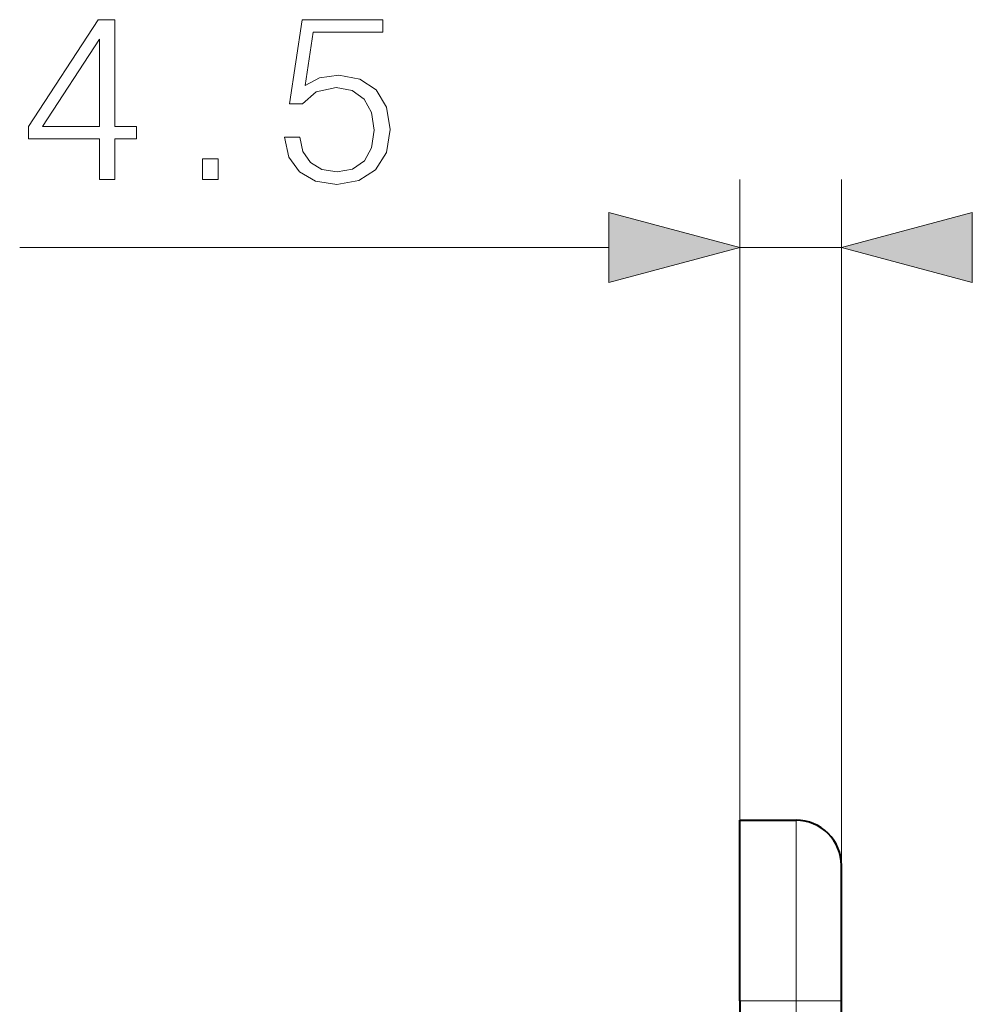
# Model space of a CAD drawing. Extents: x 0 to 420, y 0 to 297.
# Drawn here: x 212 to 226, y 145 to 160 of the extents above; entities that cross this region are included whole.
import ezdxf

# ---------------------------------------------------------------- set-up
doc = ezdxf.new("R2010")
doc.units = 0

msp = doc.modelspace()

# ---------------------------------------------------------------- linework, layer by layer
at = {"color": 7, "lineweight": 18}
for p, q in [((222.527435, 147.715805), (222.527435, 157.169373)), ((224.027435, 147.049133), (224.027435, 157.169373)), ((211.902954, 156.169373), (220.595581, 156.169373)), ((222.527435, 156.169373), (224.027435, 156.169373)), ((223.360764, 145.049133), (223.360764, 147.715805)), ((222.527435, 145.049133), (223.360764, 145.049133)), ((223.360764, 89.049133), (223.360764, 145.049133)), ((224.027435, 145.049133), (223.360764, 145.049133))]:
    msp.add_line(p, q, dxfattribs=at)
at = {"color": 7, "lineweight": 40}
for p, q in [((222.527435, 145.049133), (222.527435, 147.715805)), ((222.527435, 147.715805), (223.360764, 147.715805)), ((224.027435, 145.049133), (224.027435, 147.049133)), ((222.527435, 145.049133), (222.527435, 89.049133)), ((224.027435, 89.049133), (224.027435, 145.049133))]:
    msp.add_line(p, q, dxfattribs=at)
at = {"color": 7, "lineweight": 18}
for points in [[(213.078201, 157.169373), (213.307678, 157.169373), (213.307678, 157.770905), (213.627579, 157.770905), (213.627579, 157.9552), (213.307678, 157.9552), (213.307678, 159.530304), (213.060822, 159.530304), (212.031601, 157.9552), (212.031601, 157.770905), (213.078201, 157.770905)], [(215.809769, 157.795258), (215.87236, 157.503174), (216.032303, 157.284119), (216.268738, 157.148514), (216.58168, 157.099838), (216.908524, 157.158936), (217.155396, 157.315414), (217.315338, 157.569244), (217.370972, 157.909988), (217.315338, 158.240311), (217.162338, 158.494141), (216.922424, 158.654083), (216.612976, 158.713196), (216.324371, 158.671463), (216.115753, 158.556732), (216.233978, 159.346008), (217.259705, 159.346008), (217.259705, 159.530304), (216.070557, 159.530304), (215.886261, 158.288986), (216.077499, 158.288986), (216.279175, 158.466309), (216.574722, 158.5289), (216.807678, 158.483704), (216.985016, 158.358521), (217.092804, 158.160339), (217.134521, 157.899567), (217.096283, 157.638779), (216.988495, 157.44754), (216.814636, 157.325836), (216.588623, 157.284119), (216.362625, 157.318878), (216.192245, 157.423203), (216.080978, 157.583145), (216.035782, 157.795258)], [(213.078201, 157.9552), (212.240234, 157.9552), (213.078201, 159.241699)], [(214.600449, 157.169373), (214.829941, 157.169373), (214.829941, 157.478836), (214.600449, 157.478836)], [(220.595581, 155.651733), (222.527435, 156.169373), (220.595581, 156.687012)], [(225.95929, 156.687012), (224.027435, 156.169373), (225.95929, 155.651733)]]:
    msp.add_lwpolyline(points, close=True, dxfattribs=at)
at = {"color": 7, "lineweight": 40}
msp.add_arc((223.360764, 147.049133), 0.666667, 360, 90.000003, dxfattribs=at)
at = {"color": 7, "lineweight": 18}
for points in [[(220.595581, 155.651733), (222.527435, 156.169373), (220.595581, 155.651733), (220.595581, 156.687012)], [(225.95929, 156.687012), (224.027435, 156.169373), (225.95929, 156.687012), (225.95929, 155.651733)]]:
    msp.add_solid(points, dxfattribs=at)

doc.saveas('drawing.dxf')
